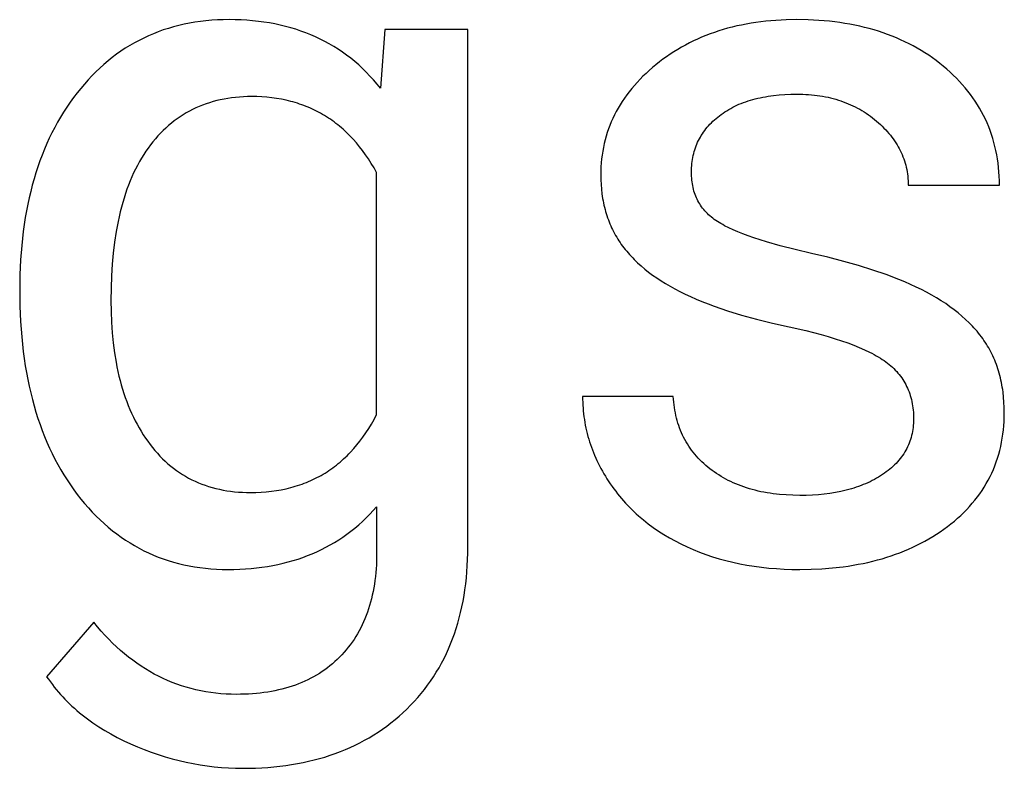
# Model space of a CAD drawing. Units: inches. Extents: x 0 to 1378, y 0 to 1476.
# Drawn here: x 1023 to 1039, y 168 to 180 of the extents above; entities that cross this region are included whole.
import ezdxf

# ---------------------------------------------------------------- set-up
doc = ezdxf.new("R2010")
doc.units = ezdxf.units.IN
doc.header["$MEASUREMENT"] = 0
doc.layers.add('- TITLES', color=7, linetype='Continuous', true_color=0x7fffbf)

msp = doc.modelspace()

# ---------------------------------------------------------------- linework, layer by layer
at = {"layer": '- TITLES'}
for points in [[(1028.935, 179.192), (1028.878, 179.262), (1028.82, 179.329), (1028.76, 179.395), (1028.699, 179.458), (1028.637, 179.519), (1028.573, 179.578), (1028.508, 179.634), (1028.441, 179.689), (1028.373, 179.741), (1028.304, 179.791), (1028.233, 179.839), (1028.161, 179.884), (1028.087, 179.927), (1028.012, 179.968), (1027.936, 180.007), (1027.858, 180.044), (1027.779, 180.078), (1027.699, 180.11), (1027.617, 180.14), (1027.534, 180.168), (1027.45, 180.193), (1027.364, 180.217), (1027.276, 180.238), (1027.188, 180.257), (1027.098, 180.273), (1027.006, 180.288), (1026.913, 180.3), (1026.819, 180.31), (1026.724, 180.318), (1026.627, 180.323), (1026.528, 180.327), (1026.429, 180.328), (1026.331, 180.326), (1026.235, 180.323), (1026.141, 180.317), (1026.047, 180.309), (1025.954, 180.298), (1025.863, 180.285), (1025.773, 180.27), (1025.684, 180.252), (1025.597, 180.232), (1025.51, 180.209), (1025.425, 180.184), (1025.341, 180.157), (1025.258, 180.127), (1025.177, 180.095), (1025.096, 180.061), (1025.017, 180.024), (1024.939, 179.985), (1024.862, 179.944), (1024.787, 179.9), (1024.712, 179.854), (1024.639, 179.805), (1024.567, 179.754), (1024.497, 179.701), (1024.427, 179.645), (1024.359, 179.587), (1024.292, 179.527), (1024.226, 179.464), (1024.161, 179.399), (1024.097, 179.332), (1024.035, 179.262), (1023.974, 179.189), (1023.914, 179.115), (1023.856, 179.038), (1023.799, 178.96), (1023.744, 178.88), (1023.692, 178.799), (1023.641, 178.715), (1023.591, 178.631), (1023.544, 178.544), (1023.499, 178.456), (1023.455, 178.366), (1023.413, 178.275), (1023.374, 178.182), (1023.336, 178.087), (1023.299, 177.991), (1023.265, 177.893), (1023.233, 177.793), (1023.202, 177.692), (1023.173, 177.589), (1023.147, 177.485), (1023.121, 177.379), (1023.098, 177.271), (1023.077, 177.162), (1023.058, 177.051), (1023.04, 176.938), (1023.024, 176.823), (1022.998, 176.59), (1022.98, 176.35), (1022.969, 176.103), (1022.965, 175.85)], [(1039.173, 177.586), (1039.172, 177.66), (1039.169, 177.734), (1039.164, 177.807), (1039.158, 177.879), (1039.15, 177.95), (1039.14, 178.021), (1039.128, 178.09), (1039.115, 178.159), (1039.099, 178.227), (1039.082, 178.294), (1039.063, 178.36), (1039.042, 178.426), (1039.019, 178.49), (1038.995, 178.554), (1038.968, 178.617), (1038.94, 178.679), (1038.91, 178.74), (1038.879, 178.8), (1038.845, 178.86), (1038.81, 178.919), (1038.773, 178.976), (1038.734, 179.033), (1038.693, 179.089), (1038.65, 179.145), (1038.606, 179.199), (1038.559, 179.253), (1038.511, 179.306), (1038.461, 179.358), (1038.41, 179.409), (1038.356, 179.459), (1038.301, 179.508), (1038.244, 179.557), (1038.185, 179.604), (1038.125, 179.65), (1038.065, 179.695), (1038.003, 179.738), (1037.94, 179.779), (1037.876, 179.819), (1037.81, 179.857), (1037.744, 179.894), (1037.677, 179.929), (1037.608, 179.963), (1037.539, 179.996), (1037.468, 180.027), (1037.396, 180.056), (1037.323, 180.084), (1037.249, 180.11), (1037.174, 180.135), (1037.098, 180.158), (1037.02, 180.18), (1036.942, 180.2), (1036.862, 180.219), (1036.782, 180.237), (1036.7, 180.252), (1036.617, 180.267), (1036.533, 180.279), (1036.448, 180.291), (1036.362, 180.301), (1036.275, 180.309), (1036.187, 180.316), (1036.007, 180.325), (1035.822, 180.328), (1035.647, 180.325), (1035.561, 180.321), (1035.475, 180.316), (1035.391, 180.309), (1035.308, 180.301), (1035.226, 180.292), (1035.144, 180.281), (1035.064, 180.269), (1034.985, 180.255), (1034.906, 180.239), (1034.829, 180.223), (1034.753, 180.204), (1034.677, 180.185), (1034.603, 180.164), (1034.529, 180.141), (1034.457, 180.117), (1034.386, 180.091), (1034.315, 180.065), (1034.246, 180.036), (1034.177, 180.006), (1034.11, 179.975), (1034.044, 179.942), (1033.978, 179.908), (1033.914, 179.872), (1033.85, 179.835), (1033.788, 179.796), (1033.726, 179.756), (1033.666, 179.715), (1033.606, 179.672), (1033.548, 179.627), (1033.49, 179.581), (1033.434, 179.534), (1033.38, 179.487), (1033.327, 179.438), (1033.276, 179.39), (1033.227, 179.34), (1033.18, 179.29), (1033.135, 179.239), (1033.091, 179.187), (1033.049, 179.135), (1033.009, 179.082), (1032.971, 179.029), (1032.934, 178.975), (1032.899, 178.92), (1032.866, 178.865), (1032.835, 178.809), (1032.806, 178.752), (1032.778, 178.694), (1032.752, 178.636), (1032.728, 178.578), (1032.706, 178.519), (1032.685, 178.459), (1032.667, 178.398), (1032.65, 178.337), (1032.635, 178.275), (1032.621, 178.212), (1032.61, 178.149), (1032.6, 178.085), (1032.592, 178.021), (1032.586, 177.955), (1032.581, 177.89), (1032.578, 177.823), (1032.578, 177.756), (1032.579, 177.676), (1032.583, 177.597), (1032.589, 177.519), (1032.598, 177.443), (1032.603, 177.405), (1032.609, 177.368), (1032.615, 177.331), (1032.623, 177.294), (1032.63, 177.258), (1032.639, 177.222), (1032.648, 177.187), (1032.658, 177.152), (1032.668, 177.117), (1032.679, 177.083), (1032.691, 177.048), (1032.703, 177.015), (1032.716, 176.981), (1032.729, 176.948), (1032.743, 176.915), (1032.758, 176.883), (1032.773, 176.851), (1032.789, 176.819), (1032.806, 176.788), (1032.823, 176.757), (1032.841, 176.726), (1032.859, 176.696), (1032.878, 176.666), (1032.898, 176.637), (1032.918, 176.607), (1032.939, 176.578), (1032.961, 176.55), (1032.984, 176.521), (1033.007, 176.493), (1033.03, 176.465), (1033.055, 176.437), (1033.08, 176.41), (1033.106, 176.382), (1033.132, 176.355), (1033.187, 176.302), (1033.245, 176.25), (1033.306, 176.199), (1033.369, 176.148), (1033.435, 176.099), (1033.503, 176.051), (1033.575, 176.004), (1033.649, 175.958), (1033.726, 175.913), (1033.805, 175.869), (1033.888, 175.825), (1033.973, 175.783), (1034.062, 175.742), (1034.155, 175.701), (1034.252, 175.661), (1034.352, 175.622), (1034.456, 175.584), (1034.674, 175.509), (1034.908, 175.438), (1035.156, 175.369), (1035.419, 175.304), (1035.697, 175.241), (1035.971, 175.179), (1036.224, 175.114), (1036.342, 175.08), (1036.456, 175.046), (1036.563, 175.011), (1036.666, 174.975), (1036.763, 174.938), (1036.855, 174.901), (1036.942, 174.863), (1037.023, 174.824), (1037.062, 174.804), (1037.099, 174.784), (1037.135, 174.764), (1037.169, 174.744), (1037.203, 174.724), (1037.235, 174.703), (1037.265, 174.682), (1037.295, 174.661), (1037.323, 174.64), (1037.35, 174.618), (1037.377, 174.596), (1037.402, 174.573), (1037.427, 174.55), (1037.45, 174.526), (1037.473, 174.501), (1037.495, 174.476), (1037.516, 174.451), (1037.536, 174.424), (1037.556, 174.398), (1037.574, 174.371), (1037.591, 174.343), (1037.608, 174.315), (1037.624, 174.286), (1037.638, 174.257), (1037.652, 174.227), (1037.665, 174.197), (1037.677, 174.166), (1037.689, 174.134), (1037.699, 174.103), (1037.708, 174.07), (1037.717, 174.037), (1037.724, 174.004), (1037.731, 173.97), (1037.737, 173.935), (1037.742, 173.9), (1037.746, 173.864), (1037.749, 173.828), (1037.751, 173.791), (1037.753, 173.754), (1037.753, 173.716)], [(1029.008, 180.165), (1028.935, 179.192)], [(1030.379, 180.165), (1029.008, 180.165)], [(1030.379, 171.599), (1030.379, 180.165)], [(1028.87, 177.797), (1028.827, 177.874), (1028.781, 177.949), (1028.735, 178.021), (1028.687, 178.091), (1028.638, 178.159), (1028.588, 178.224), (1028.536, 178.287), (1028.483, 178.347), (1028.428, 178.404), (1028.372, 178.46), (1028.315, 178.513), (1028.286, 178.538), (1028.256, 178.563), (1028.226, 178.587), (1028.196, 178.611), (1028.166, 178.634), (1028.135, 178.656), (1028.104, 178.678), (1028.072, 178.699), (1028.041, 178.72), (1028.008, 178.74), (1027.976, 178.759), (1027.943, 178.778), (1027.91, 178.796), (1027.876, 178.813), (1027.843, 178.83), (1027.808, 178.847), (1027.774, 178.862), (1027.739, 178.877), (1027.704, 178.892), (1027.668, 178.905), (1027.633, 178.919), (1027.596, 178.931), (1027.56, 178.943), (1027.523, 178.955), (1027.486, 178.965), (1027.448, 178.975), (1027.372, 178.994), (1027.295, 179.01), (1027.216, 179.023), (1027.136, 179.034), (1027.054, 179.043), (1026.972, 179.049), (1026.887, 179.053), (1026.802, 179.054), (1026.734, 179.053), (1026.667, 179.051), (1026.601, 179.047), (1026.536, 179.041), (1026.471, 179.033), (1026.408, 179.024), (1026.346, 179.013), (1026.284, 179.001), (1026.224, 178.987), (1026.164, 178.971), (1026.105, 178.953), (1026.048, 178.934), (1025.991, 178.913), (1025.935, 178.891), (1025.88, 178.867), (1025.826, 178.841), (1025.773, 178.814), (1025.721, 178.785), (1025.67, 178.754), (1025.62, 178.721), (1025.571, 178.687), (1025.522, 178.651), (1025.475, 178.614), (1025.428, 178.575), (1025.383, 178.534), (1025.338, 178.492), (1025.295, 178.448), (1025.252, 178.402), (1025.21, 178.354), (1025.169, 178.305), (1025.129, 178.255), (1025.09, 178.202), (1025.052, 178.148), (1025.016, 178.093), (1024.98, 178.035), (1024.946, 177.977), (1024.913, 177.916), (1024.881, 177.854), (1024.85, 177.79), (1024.82, 177.725), (1024.792, 177.658), (1024.765, 177.59), (1024.739, 177.52), (1024.715, 177.448), (1024.691, 177.375), (1024.669, 177.3), (1024.648, 177.224), (1024.628, 177.146), (1024.609, 177.066), (1024.592, 176.985), (1024.56, 176.818), (1024.534, 176.644), (1024.512, 176.464), (1024.495, 176.277), (1024.483, 176.084), (1024.476, 175.885), (1024.474, 175.679)], [(1032.277, 174.09), (1032.278, 174.041), (1032.279, 173.993), (1032.281, 173.944), (1032.285, 173.897), (1032.289, 173.849), (1032.294, 173.801), (1032.299, 173.754), (1032.306, 173.707), (1032.314, 173.66), (1032.322, 173.613), (1032.332, 173.567), (1032.342, 173.521), (1032.353, 173.475), (1032.365, 173.429), (1032.378, 173.383), (1032.392, 173.338), (1032.407, 173.293), (1032.422, 173.248), (1032.439, 173.203), (1032.456, 173.159), (1032.475, 173.115), (1032.494, 173.07), (1032.514, 173.027), (1032.535, 172.983), (1032.557, 172.94), (1032.58, 172.896), (1032.604, 172.853), (1032.628, 172.811), (1032.654, 172.768), (1032.68, 172.726), (1032.736, 172.642), (1032.765, 172.6), (1032.794, 172.559), (1032.825, 172.519), (1032.856, 172.479), (1032.888, 172.44), (1032.92, 172.401), (1032.953, 172.363), (1032.987, 172.325), (1033.021, 172.288), (1033.057, 172.252), (1033.093, 172.216), (1033.129, 172.181), (1033.166, 172.147), (1033.204, 172.113), (1033.282, 172.046), (1033.363, 171.982), (1033.446, 171.921), (1033.533, 171.861), (1033.622, 171.804), (1033.713, 171.749), (1033.808, 171.697), (1033.905, 171.647), (1034.005, 171.599), (1034.108, 171.554), (1034.212, 171.512), (1034.318, 171.472), (1034.426, 171.436), (1034.536, 171.402), (1034.648, 171.372), (1034.762, 171.344), (1034.877, 171.319), (1034.995, 171.297), (1035.114, 171.278), (1035.236, 171.262), (1035.359, 171.249), (1035.484, 171.239), (1035.611, 171.232), (1035.74, 171.227), (1035.871, 171.226), (1036.056, 171.229), (1036.237, 171.237), (1036.414, 171.251), (1036.586, 171.27), (1036.671, 171.282), (1036.754, 171.295), (1036.837, 171.31), (1036.918, 171.326), (1036.998, 171.343), (1037.077, 171.362), (1037.155, 171.382), (1037.232, 171.403), (1037.308, 171.426), (1037.382, 171.451), (1037.456, 171.476), (1037.528, 171.503), (1037.6, 171.532), (1037.67, 171.561), (1037.739, 171.593), (1037.807, 171.625), (1037.874, 171.659), (1037.94, 171.695), (1038.005, 171.731), (1038.069, 171.769), (1038.131, 171.809), (1038.193, 171.85), (1038.253, 171.892), (1038.313, 171.936), (1038.371, 171.981), (1038.427, 172.026), (1038.481, 172.073), (1038.533, 172.121), (1038.584, 172.169), (1038.632, 172.218), (1038.679, 172.269), (1038.724, 172.32), (1038.768, 172.372), (1038.809, 172.425), (1038.848, 172.479), (1038.886, 172.534), (1038.922, 172.589), (1038.956, 172.646), (1038.988, 172.704), (1039.018, 172.762), (1039.047, 172.822), (1039.074, 172.882), (1039.098, 172.943), (1039.121, 173.005), (1039.142, 173.068), (1039.162, 173.132), (1039.179, 173.197), (1039.195, 173.263), (1039.209, 173.33), (1039.221, 173.397), (1039.231, 173.466), (1039.239, 173.535), (1039.245, 173.605), (1039.25, 173.677), (1039.253, 173.749), (1039.254, 173.822), (1039.252, 173.909), (1039.248, 173.995), (1039.242, 174.079), (1039.233, 174.161), (1039.227, 174.202), (1039.221, 174.242), (1039.214, 174.282), (1039.206, 174.321), (1039.198, 174.36), (1039.189, 174.398), (1039.18, 174.436), (1039.17, 174.474), (1039.159, 174.511), (1039.147, 174.548), (1039.135, 174.584), (1039.122, 174.62), (1039.109, 174.656), (1039.095, 174.691), (1039.08, 174.725), (1039.064, 174.76), (1039.048, 174.793), (1039.031, 174.827), (1039.014, 174.86), (1038.996, 174.892), (1038.977, 174.924), (1038.958, 174.956), (1038.938, 174.987), (1038.917, 175.018), (1038.896, 175.049), (1038.874, 175.079), (1038.851, 175.109), (1038.827, 175.139), (1038.803, 175.168), (1038.778, 175.197), (1038.752, 175.226), (1038.726, 175.255), (1038.699, 175.283), (1038.671, 175.311), (1038.614, 175.366), (1038.553, 175.421), (1038.49, 175.474), (1038.424, 175.526), (1038.355, 175.576), (1038.284, 175.626), (1038.209, 175.675), (1038.132, 175.722), (1038.052, 175.768), (1037.969, 175.814), (1037.883, 175.858), (1037.794, 175.901), (1037.702, 175.944), (1037.606, 175.985), (1037.507, 176.026), (1037.3, 176.106), (1037.079, 176.182), (1036.844, 176.256), (1036.597, 176.326), (1036.336, 176.394), (1036.062, 176.458), (1035.792, 176.521), (1035.543, 176.585), (1035.317, 176.65), (1035.112, 176.716), (1035.017, 176.749), (1034.928, 176.782), (1034.845, 176.815), (1034.767, 176.849), (1034.694, 176.883), (1034.627, 176.917), (1034.595, 176.934), (1034.565, 176.951), (1034.536, 176.968), (1034.508, 176.985), (1034.482, 177.003), (1034.456, 177.021), (1034.431, 177.04), (1034.407, 177.059), (1034.384, 177.078), (1034.362, 177.098), (1034.341, 177.119), (1034.32, 177.14), (1034.3, 177.162), (1034.281, 177.184), (1034.263, 177.207), (1034.246, 177.23), (1034.23, 177.254), (1034.214, 177.278), (1034.2, 177.303), (1034.186, 177.328), (1034.173, 177.354), (1034.161, 177.38), (1034.149, 177.407), (1034.139, 177.435), (1034.129, 177.463), (1034.12, 177.491), (1034.112, 177.52), (1034.105, 177.55), (1034.099, 177.58), (1034.093, 177.61), (1034.089, 177.641), (1034.085, 177.673), (1034.082, 177.705), (1034.08, 177.738), (1034.079, 177.771), (1034.078, 177.805), (1034.079, 177.841), (1034.08, 177.876), (1034.082, 177.911), (1034.085, 177.945), (1034.09, 177.979), (1034.095, 178.013), (1034.1, 178.046), (1034.107, 178.079), (1034.115, 178.111), (1034.123, 178.143), (1034.133, 178.175), (1034.143, 178.206), (1034.155, 178.237), (1034.167, 178.267), (1034.18, 178.297), (1034.194, 178.326), (1034.209, 178.355), (1034.225, 178.383), (1034.241, 178.412), (1034.259, 178.439), (1034.277, 178.466), (1034.297, 178.493), (1034.317, 178.52), (1034.338, 178.546), (1034.36, 178.571), (1034.383, 178.596), (1034.407, 178.621), (1034.432, 178.645), (1034.458, 178.669), (1034.485, 178.692), (1034.512, 178.715), (1034.541, 178.738), (1034.57, 178.76), (1034.6, 178.781), (1034.63, 178.801), (1034.662, 178.821), (1034.694, 178.84), (1034.727, 178.859), (1034.76, 178.877), (1034.794, 178.894), (1034.829, 178.91), (1034.864, 178.926), (1034.901, 178.941), (1034.938, 178.955), (1034.975, 178.969), (1035.014, 178.982), (1035.053, 178.994), (1035.092, 179.005), (1035.133, 179.016), (1035.174, 179.026), (1035.216, 179.036), (1035.258, 179.044), (1035.301, 179.052), (1035.345, 179.06), (1035.435, 179.072), (1035.528, 179.082), (1035.623, 179.089), (1035.721, 179.093), (1035.822, 179.095), (1035.872, 179.094), (1035.921, 179.093), (1035.969, 179.091), (1036.017, 179.088), (1036.064, 179.084), (1036.111, 179.079), (1036.157, 179.073), (1036.203, 179.067), (1036.248, 179.059), (1036.293, 179.051), (1036.337, 179.042), (1036.38, 179.032), (1036.423, 179.021), (1036.466, 179.009), (1036.508, 178.997), (1036.549, 178.983), (1036.59, 178.969), (1036.631, 178.953), (1036.671, 178.937), (1036.71, 178.92), (1036.749, 178.902), (1036.787, 178.884), (1036.825, 178.864), (1036.862, 178.844), (1036.899, 178.822), (1036.935, 178.8), (1036.97, 178.777), (1037.005, 178.753), (1037.04, 178.728), (1037.074, 178.702), (1037.108, 178.676), (1037.141, 178.648), (1037.173, 178.62), (1037.204, 178.592), (1037.234, 178.563), (1037.263, 178.534), (1037.291, 178.505), (1037.318, 178.475), (1037.344, 178.445), (1037.369, 178.415), (1037.393, 178.384), (1037.416, 178.353), (1037.438, 178.322), (1037.459, 178.29), (1037.479, 178.258), (1037.498, 178.225), (1037.516, 178.193), (1037.533, 178.16), (1037.549, 178.126), (1037.564, 178.093), (1037.577, 178.059), (1037.59, 178.024), (1037.602, 177.989), (1037.613, 177.954), (1037.622, 177.919), (1037.631, 177.883), (1037.639, 177.847), (1037.645, 177.811), (1037.651, 177.774), (1037.656, 177.737), (1037.659, 177.7), (1037.662, 177.662), (1037.663, 177.624), (1037.664, 177.586)], [(1028.87, 173.789), (1028.87, 177.797)], [(1037.664, 177.586), (1039.173, 177.586)], [(1022.965, 175.85), (1022.969, 175.586), (1022.98, 175.328), (1022.998, 175.078), (1023.024, 174.835), (1023.04, 174.716), (1023.058, 174.599), (1023.077, 174.484), (1023.099, 174.37), (1023.122, 174.258), (1023.147, 174.148), (1023.174, 174.04), (1023.203, 173.933), (1023.234, 173.829), (1023.266, 173.725), (1023.301, 173.624), (1023.337, 173.525), (1023.375, 173.427), (1023.415, 173.331), (1023.457, 173.236), (1023.501, 173.144), (1023.547, 173.053), (1023.594, 172.964), (1023.643, 172.877), (1023.695, 172.791), (1023.748, 172.708), (1023.803, 172.626), (1023.859, 172.546), (1023.918, 172.467), (1023.978, 172.391), (1024.039, 172.317), (1024.102, 172.245), (1024.165, 172.176), (1024.23, 172.11), (1024.296, 172.045), (1024.363, 171.984), (1024.431, 171.924), (1024.501, 171.867), (1024.571, 171.813), (1024.643, 171.76), (1024.716, 171.711), (1024.79, 171.664), (1024.865, 171.619), (1024.941, 171.576), (1025.018, 171.536), (1025.097, 171.499), (1025.176, 171.464), (1025.257, 171.431), (1025.339, 171.401), (1025.422, 171.373), (1025.507, 171.347), (1025.592, 171.324), (1025.679, 171.304), (1025.766, 171.285), (1025.855, 171.27), (1025.945, 171.256), (1026.036, 171.245), (1026.129, 171.237), (1026.222, 171.231), (1026.317, 171.227), (1026.412, 171.226), (1026.509, 171.227), (1026.605, 171.23), (1026.699, 171.235), (1026.792, 171.242), (1026.883, 171.251), (1026.973, 171.262), (1027.062, 171.276), (1027.15, 171.291), (1027.237, 171.308), (1027.322, 171.327), (1027.406, 171.349), (1027.488, 171.372), (1027.569, 171.397), (1027.649, 171.425), (1027.728, 171.454), (1027.806, 171.486), (1027.882, 171.519), (1027.957, 171.555), (1028.03, 171.592), (1028.103, 171.632), (1028.174, 171.673), (1028.243, 171.717), (1028.312, 171.762), (1028.379, 171.81), (1028.445, 171.86), (1028.51, 171.911), (1028.573, 171.965), (1028.635, 172.021), (1028.696, 172.079), (1028.755, 172.139), (1028.813, 172.2), (1028.87, 172.264)], [(1024.474, 175.679), (1024.476, 175.496), (1024.483, 175.318), (1024.495, 175.145), (1024.512, 174.977), (1024.533, 174.814), (1024.559, 174.656), (1024.574, 174.578), (1024.59, 174.502), (1024.607, 174.428), (1024.626, 174.354), (1024.645, 174.282), (1024.666, 174.211), (1024.688, 174.141), (1024.711, 174.073), (1024.736, 174.005), (1024.761, 173.939), (1024.788, 173.874), (1024.816, 173.811), (1024.845, 173.749), (1024.875, 173.688), (1024.907, 173.628), (1024.939, 173.569), (1024.973, 173.512), (1025.008, 173.456), (1025.045, 173.401), (1025.082, 173.347), (1025.121, 173.295), (1025.16, 173.245), (1025.2, 173.196), (1025.242, 173.149), (1025.284, 173.103), (1025.327, 173.059), (1025.372, 173.017), (1025.417, 172.976), (1025.463, 172.937), (1025.51, 172.9), (1025.558, 172.865), (1025.607, 172.831), (1025.657, 172.798), (1025.708, 172.768), (1025.759, 172.739), (1025.812, 172.711), (1025.866, 172.686), (1025.921, 172.662), (1025.976, 172.639), (1026.033, 172.619), (1026.09, 172.6), (1026.149, 172.582), (1026.208, 172.567), (1026.268, 172.553), (1026.33, 172.54), (1026.392, 172.529), (1026.455, 172.52), (1026.519, 172.513), (1026.585, 172.507), (1026.651, 172.503), (1026.718, 172.5), (1026.786, 172.5), (1026.874, 172.501), (1026.96, 172.505), (1027.045, 172.511), (1027.129, 172.52), (1027.211, 172.531), (1027.291, 172.545), (1027.371, 172.561), (1027.41, 172.57), (1027.448, 172.58), (1027.487, 172.591), (1027.524, 172.602), (1027.562, 172.613), (1027.599, 172.626), (1027.636, 172.638), (1027.672, 172.652), (1027.708, 172.666), (1027.744, 172.681), (1027.78, 172.696), (1027.815, 172.712), (1027.849, 172.729), (1027.883, 172.746), (1027.917, 172.764), (1027.951, 172.783), (1027.984, 172.802), (1028.017, 172.822), (1028.049, 172.842), (1028.081, 172.864), (1028.113, 172.885), (1028.144, 172.908), (1028.175, 172.931), (1028.205, 172.954), (1028.236, 172.979), (1028.265, 173.003), (1028.295, 173.029), (1028.324, 173.055), (1028.353, 173.082), (1028.381, 173.109), (1028.409, 173.137), (1028.437, 173.166), (1028.491, 173.225), (1028.543, 173.287), (1028.594, 173.351), (1028.644, 173.418), (1028.692, 173.487), (1028.739, 173.559), (1028.784, 173.633), (1028.828, 173.71), (1028.87, 173.789)], [(1033.778, 174.09), (1032.277, 174.09)], [(1037.753, 173.716), (1037.752, 173.681), (1037.751, 173.645), (1037.748, 173.61), (1037.745, 173.576), (1037.74, 173.542), (1037.735, 173.509), (1037.728, 173.475), (1037.721, 173.443), (1037.712, 173.411), (1037.703, 173.379), (1037.692, 173.348), (1037.681, 173.317), (1037.668, 173.287), (1037.654, 173.257), (1037.64, 173.227), (1037.624, 173.198), (1037.608, 173.17), (1037.59, 173.142), (1037.571, 173.114), (1037.552, 173.087), (1037.531, 173.06), (1037.51, 173.034), (1037.487, 173.008), (1037.463, 172.982), (1037.439, 172.958), (1037.413, 172.933), (1037.386, 172.909), (1037.359, 172.885), (1037.33, 172.862), (1037.3, 172.84), (1037.27, 172.817), (1037.238, 172.796), (1037.205, 172.774), (1037.172, 172.754), (1037.138, 172.734), (1037.104, 172.715), (1037.069, 172.696), (1037.033, 172.678), (1036.996, 172.661), (1036.959, 172.645), (1036.921, 172.629), (1036.883, 172.614), (1036.844, 172.599), (1036.804, 172.586), (1036.764, 172.572), (1036.723, 172.56), (1036.681, 172.548), (1036.639, 172.537), (1036.596, 172.527), (1036.552, 172.517), (1036.462, 172.499), (1036.37, 172.485), (1036.276, 172.472), (1036.179, 172.463), (1036.079, 172.456), (1035.976, 172.452), (1035.871, 172.451), (1035.757, 172.453), (1035.645, 172.458), (1035.537, 172.466), (1035.484, 172.472), (1035.431, 172.479), (1035.379, 172.486), (1035.328, 172.494), (1035.278, 172.503), (1035.228, 172.513), (1035.179, 172.524), (1035.131, 172.536), (1035.083, 172.548), (1035.036, 172.561), (1034.99, 172.576), (1034.945, 172.591), (1034.9, 172.607), (1034.856, 172.624), (1034.813, 172.641), (1034.77, 172.66), (1034.728, 172.679), (1034.687, 172.7), (1034.646, 172.721), (1034.607, 172.743), (1034.567, 172.766), (1034.529, 172.789), (1034.491, 172.814), (1034.454, 172.839), (1034.418, 172.866), (1034.382, 172.893), (1034.348, 172.921), (1034.314, 172.949), (1034.281, 172.979), (1034.25, 173.008), (1034.219, 173.039), (1034.189, 173.07), (1034.161, 173.101), (1034.133, 173.134), (1034.107, 173.166), (1034.081, 173.2), (1034.057, 173.234), (1034.033, 173.268), (1034.011, 173.304), (1033.989, 173.34), (1033.969, 173.376), (1033.949, 173.413), (1033.931, 173.451), (1033.914, 173.489), (1033.897, 173.528), (1033.882, 173.568), (1033.868, 173.608), (1033.855, 173.648), (1033.842, 173.69), (1033.831, 173.732), (1033.821, 173.774), (1033.812, 173.818), (1033.804, 173.861), (1033.796, 173.906), (1033.79, 173.951), (1033.785, 173.996), (1033.781, 174.043), (1033.778, 174.09)], [(1028.87, 172.264), (1028.87, 171.51)], [(1023.411, 169.449), (1023.441, 169.406), (1023.473, 169.362), (1023.505, 169.32), (1023.537, 169.278), (1023.571, 169.236), (1023.606, 169.195), (1023.641, 169.155), (1023.677, 169.115), (1023.714, 169.076), (1023.752, 169.038), (1023.791, 169), (1023.83, 168.962), (1023.871, 168.926), (1023.912, 168.889), (1023.954, 168.854), (1023.997, 168.819), (1024.041, 168.784), (1024.085, 168.75), (1024.177, 168.685), (1024.272, 168.621), (1024.371, 168.56), (1024.473, 168.501), (1024.578, 168.444), (1024.686, 168.39), (1024.798, 168.338), (1024.912, 168.289), (1025.026, 168.243), (1025.14, 168.2), (1025.255, 168.161), (1025.37, 168.124), (1025.485, 168.091), (1025.601, 168.061), (1025.717, 168.034), (1025.833, 168.01), (1025.95, 167.99), (1026.067, 167.972), (1026.184, 167.958), (1026.301, 167.947), (1026.419, 167.939), (1026.537, 167.934), (1026.656, 167.933), (1026.762, 167.933), (1026.866, 167.936), (1026.969, 167.941), (1027.071, 167.948), (1027.171, 167.956), (1027.27, 167.967), (1027.368, 167.979), (1027.464, 167.994), (1027.559, 168.01), (1027.653, 168.028), (1027.745, 168.049), (1027.836, 168.071), (1027.925, 168.095), (1028.014, 168.12), (1028.1, 168.148), (1028.186, 168.178), (1028.27, 168.21), (1028.353, 168.243), (1028.434, 168.279), (1028.514, 168.316), (1028.593, 168.355), (1028.67, 168.396), (1028.746, 168.44), (1028.821, 168.485), (1028.894, 168.532), (1028.966, 168.581), (1029.037, 168.631), (1029.106, 168.684), (1029.174, 168.739), (1029.24, 168.795), (1029.305, 168.854), (1029.369, 168.914), (1029.431, 168.976), (1029.492, 169.04), (1029.55, 169.104), (1029.606, 169.171), (1029.66, 169.238), (1029.712, 169.308), (1029.763, 169.378), (1029.811, 169.45), (1029.857, 169.523), (1029.902, 169.598), (1029.944, 169.674), (1029.985, 169.752), (1030.023, 169.831), (1030.06, 169.911), (1030.094, 169.993), (1030.127, 170.076), (1030.157, 170.161), (1030.186, 170.247), (1030.213, 170.334), (1030.237, 170.423), (1030.26, 170.513), (1030.281, 170.605), (1030.299, 170.698), (1030.316, 170.793), (1030.331, 170.888), (1030.344, 170.986), (1030.355, 171.084), (1030.363, 171.185), (1030.37, 171.286), (1030.375, 171.389), (1030.378, 171.493), (1030.379, 171.599)], [(1028.87, 171.51), (1028.87, 171.44), (1028.868, 171.372), (1028.865, 171.304), (1028.861, 171.238), (1028.855, 171.172), (1028.849, 171.108), (1028.841, 171.044), (1028.832, 170.982), (1028.822, 170.92), (1028.811, 170.859), (1028.798, 170.8), (1028.784, 170.741), (1028.769, 170.683), (1028.753, 170.627), (1028.736, 170.571), (1028.717, 170.516), (1028.698, 170.462), (1028.677, 170.41), (1028.654, 170.358), (1028.631, 170.307), (1028.607, 170.257), (1028.581, 170.208), (1028.554, 170.161), (1028.526, 170.114), (1028.497, 170.068), (1028.466, 170.023), (1028.434, 169.979), (1028.401, 169.936), (1028.367, 169.894), (1028.332, 169.853), (1028.296, 169.813), (1028.258, 169.774), (1028.219, 169.736), (1028.179, 169.699), (1028.139, 169.664), (1028.097, 169.629), (1028.055, 169.596), (1028.011, 169.564), (1027.967, 169.534), (1027.922, 169.504), (1027.875, 169.476), (1027.828, 169.449), (1027.78, 169.423), (1027.731, 169.398), (1027.681, 169.375), (1027.63, 169.352), (1027.578, 169.331), (1027.525, 169.312), (1027.471, 169.293), (1027.416, 169.275), (1027.36, 169.259), (1027.304, 169.244), (1027.246, 169.23), (1027.188, 169.218), (1027.128, 169.206), (1027.068, 169.196), (1027.006, 169.187), (1026.944, 169.179), (1026.881, 169.172), (1026.817, 169.167), (1026.751, 169.163), (1026.685, 169.16), (1026.618, 169.158), (1026.55, 169.157), (1026.464, 169.159), (1026.378, 169.162), (1026.293, 169.168), (1026.208, 169.176), (1026.125, 169.187), (1026.042, 169.199), (1025.96, 169.214), (1025.88, 169.232), (1025.8, 169.252), (1025.72, 169.274), (1025.642, 169.298), (1025.564, 169.325), (1025.488, 169.354), (1025.412, 169.386), (1025.337, 169.419), (1025.263, 169.456), (1025.189, 169.494), (1025.117, 169.535), (1025.045, 169.578), (1024.974, 169.623), (1024.904, 169.671), (1024.835, 169.721), (1024.767, 169.773), (1024.699, 169.828), (1024.633, 169.885), (1024.567, 169.945), (1024.502, 170.006), (1024.438, 170.07), (1024.375, 170.137), (1024.312, 170.205), (1024.251, 170.277), (1024.19, 170.35)], [(1024.19, 170.35), (1023.411, 169.449)]]:
    msp.add_lwpolyline(points, dxfattribs=at)

doc.saveas('drawing.dxf')
